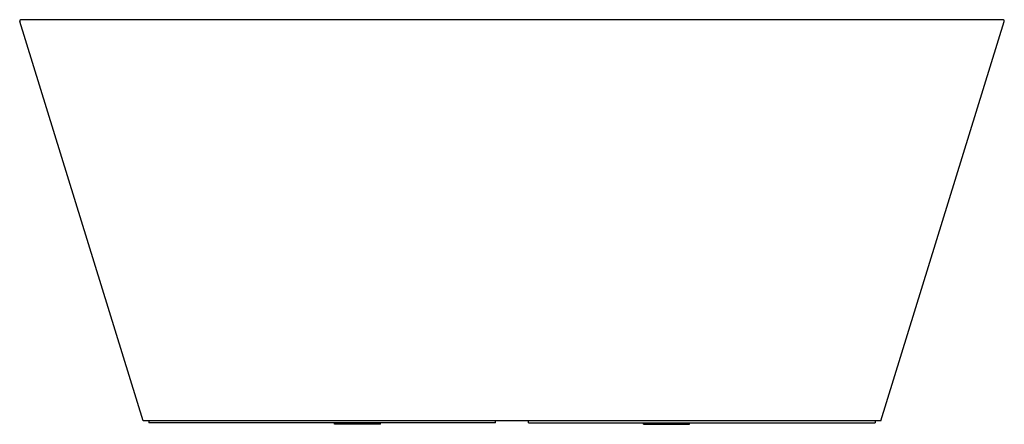
# Model space of a CAD drawing. Extents: x 5286.4 to 5345.4, y -43.4 to -19.2.
import ezdxf

# ---------------------------------------------------------------- set-up
doc = ezdxf.new("R2010")
doc.units = 0
doc.header["$LTSCALE"] = 0.64311
doc.layers.get('0').update_dxf_attribs({"color": 255, "linetype": 'CONTINUOUS'})
doc.layers.get('DEFPOINTS').update_dxf_attribs({"linetype": 'CONTINUOUS'})
doc.styles.get("Standard").update_dxf_attribs({"font": 'txt', "width": 0.8})

msp = doc.modelspace()

# ---------------------------------------------------------------- linework, layer by layer
for p, q in [((5293.826, -43.228), (5286.424, -19.314)), ((5345.34, -19.212), (5286.499, -19.212)), ((5338.013, -43.228), (5345.416, -19.314)), ((5338.013, -43.228), (5293.826, -43.228)), ((5294.164, -43.228), (5294.164, -43.346)), ((5314.935, -43.346), (5294.164, -43.346)), ((5305.29, -43.424), (5305.29, -43.346)), ((5308.046, -43.424), (5305.29, -43.424)), ((5308.046, -43.424), (5308.046, -43.346)), ((5314.935, -43.346), (5314.935, -43.228)), ((5316.904, -43.346), (5316.904, -43.228)), ((5316.904, -43.346), (5337.676, -43.346)), ((5323.794, -43.424), (5323.794, -43.346)), ((5323.794, -43.424), (5326.55, -43.424)), ((5326.55, -43.424), (5326.55, -43.346)), ((5337.676, -43.228), (5337.676, -43.346))]:
    msp.add_line(p, q)
for centre, start, end in [((5286.499, -19.291), 90, 197.2), ((5345.34, -19.291), 342.8, 90)]:
    msp.add_arc(centre, 0.079, start, end)

# ---------------------------------------------------------------- texts
at = {"layer": 'DEFPOINTS'}
for tag, p, s in [('MODELNUMBER', (5315.92, -43.427), 'K-25315T'), ('TRADENAME', (5315.92, -43.429), 'EVOK'), ('PRODUCT', (5315.92, -43.43), 'BATH')]:
    msp.add_attdef(tag, p, s, height=0.001, dxfattribs=at)

doc.saveas('drawing.dxf')
